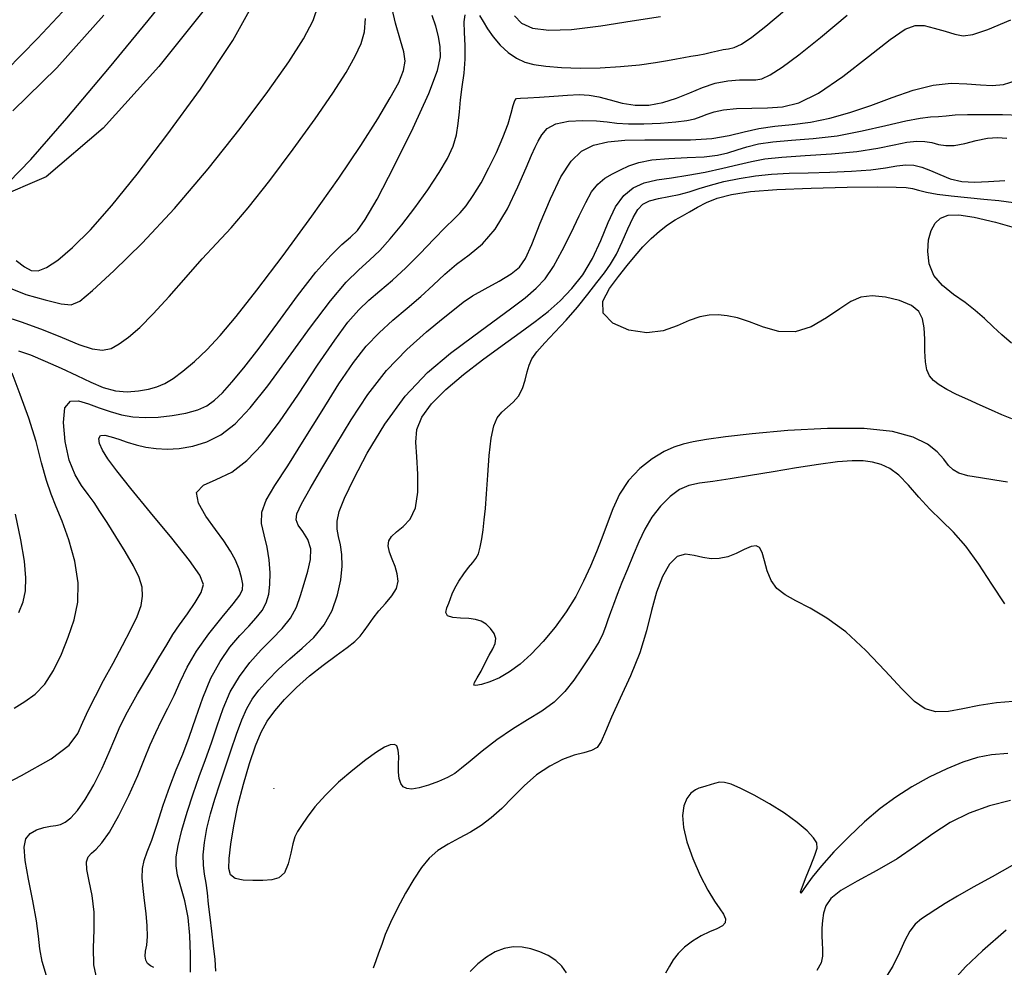
# Model space of a CAD drawing. Extents: x 351568 to 354768, y 1027137 to 1030295.
# Drawn here: x 352843 to 352966, y 1028303 to 1028421 of the extents above; entities that cross this region are included whole.
import ezdxf

# ---------------------------------------------------------------- set-up
doc = ezdxf.new("R2010")
doc.units = 0
doc.header["$LTSCALE"] = 25
doc.header["$MEASUREMENT"] = 0
doc.layers.add('INDEX', color=1, linetype='CONTINUOUS')
doc.layers.add('INTER', color=33, linetype='CONTINUOUS')

msp = doc.modelspace()

# ---------------------------------------------------------------- linework, layer by layer
at = {"layer": 'INDEX', "linetype": 'CONTINUOUS', "flags": 128}
for points in [[(352841.71, 1028414.25), (352845.61, 1028418.23), (352849.34, 1028422.23)], [(352841.81, 1028387.36), (352844.16, 1028386.43), (352846.56, 1028385.73), (352848.53, 1028385.26), (352849.79, 1028385.13), (352850.85, 1028385.57), (352852.43, 1028386.9), (352855.08, 1028389.34), (352858.61, 1028392.8), (352862.65, 1028397.12), (352866.83, 1028402.04), (352870.81, 1028407.07), (352874.23, 1028411.65), (352876.84, 1028415.32), (352878.67, 1028418.19), (352879.87, 1028420.49), (352880.55, 1028422.42)], [(352853.02, 1028301.14), (352852.63, 1028303.06), (352852.56, 1028305.19), (352852.66, 1028307.42), (352852.67, 1028309.64), (352852.41, 1028311.7), (352852.03, 1028313.5), (352851.73, 1028314.91), (352851.69, 1028315.87), (352851.9, 1028316.5), (352852.31, 1028316.96), (352852.88, 1028317.45), (352853.62, 1028318.23), (352854.57, 1028319.57), (352855.73, 1028321.66), (352856.95, 1028324.15), (352858.06, 1028326.61), (352858.93, 1028328.68), (352859.63, 1028330.42), (352860.3, 1028331.97), (352861.04, 1028333.47), (352861.82, 1028334.98), (352862.6, 1028336.55), (352863.35, 1028338.24), (352864.21, 1028340.08), (352865.37, 1028342.09), (352866.91, 1028344.24), (352868.56, 1028346.3), (352869.94, 1028347.96), (352870.77, 1028349.03), (352871.11, 1028349.74), (352871.14, 1028350.39), (352870.99, 1028351.23), (352870.68, 1028352.26), (352870.21, 1028353.37), (352869.59, 1028354.52), (352868.77, 1028355.77), (352867.74, 1028357.2), (352866.55, 1028358.84), (352865.61, 1028360.47), (352865.39, 1028361.81), (352866.23, 1028362.71), (352867.83, 1028363.42), (352869.75, 1028364.33), (352871.65, 1028365.76), (352873.58, 1028367.82), (352875.69, 1028370.6), (352878.05, 1028374.03), (352880.44, 1028377.61), (352882.57, 1028380.75), (352884.21, 1028382.97), (352885.54, 1028384.49), (352886.8, 1028385.69), (352888.18, 1028386.88), (352889.73, 1028388.21), (352891.41, 1028389.74), (352893.18, 1028391.52), (352894.88, 1028393.3), (352896.32, 1028394.78), (352897.36, 1028395.79), (352898.16, 1028396.56), (352898.92, 1028397.44), (352899.79, 1028398.7), (352900.75, 1028400.31), (352901.73, 1028402.15), (352902.66, 1028404.08), (352903.48, 1028405.95), (352904.11, 1028407.62), (352904.51, 1028408.95), (352904.76, 1028409.92), (352904.94, 1028410.52), (352905.18, 1028410.79), (352905.66, 1028410.84), (352906.57, 1028410.85), (352908.03, 1028410.94), (352909.79, 1028411.08), (352911.51, 1028411.21), (352912.94, 1028411.26), (352914.18, 1028411.21), (352915.42, 1028410.99), (352916.79, 1028410.61), (352918.3, 1028410.2), (352919.93, 1028409.94), (352921.63, 1028409.97), (352923.36, 1028410.28), (352925.06, 1028410.8), (352926.71, 1028411.47), (352928.3, 1028412.15), (352929.87, 1028412.7), (352931.43, 1028412.99), (352932.87, 1028413.08), (352934.05, 1028413.08), (352934.91, 1028413.08), (352935.68, 1028413.23), (352936.69, 1028413.72), (352938.19, 1028414.67), (352940.27, 1028416.19), (352942.98, 1028418.36), (352946.27, 1028421.14)], [(352966.23, 1028363.08), (352964.65, 1028363.35), (352962.87, 1028363.61), (352961.29, 1028363.89), (352960.18, 1028364.2), (352959.45, 1028364.6), (352958.88, 1028365.17), (352958.29, 1028365.95), (352957.48, 1028366.86), (352956.27, 1028367.8), (352954.49, 1028368.68), (352951.92, 1028369.37), (352948.38, 1028369.76), (352943.82, 1028369.77), (352938.91, 1028369.5), (352934.48, 1028369.11), (352931.14, 1028368.72), (352928.8, 1028368.38), (352927.14, 1028368.08), (352925.87, 1028367.8), (352924.74, 1028367.45), (352923.52, 1028366.88), (352922.05, 1028365.99), (352920.5, 1028364.79), (352919.08, 1028363.31), (352917.98, 1028361.6), (352917.14, 1028359.76), (352916.44, 1028357.91), (352915.77, 1028356.14), (352915.09, 1028354.41), (352914.35, 1028352.64), (352913.5, 1028350.79), (352912.52, 1028348.88), (352911.35, 1028346.95), (352909.97, 1028345.04), (352908.48, 1028343.26), (352906.99, 1028341.71), (352905.6, 1028340.46), (352904.3, 1028339.49), (352903.04, 1028338.77), (352901.84, 1028338.25), (352900.81, 1028337.93), (352900.11, 1028337.8), (352899.85, 1028337.86), (352899.95, 1028338.16), (352900.29, 1028338.74), (352900.75, 1028339.6), (352901.27, 1028340.61), (352901.78, 1028341.58), (352902.23, 1028342.36), (352902.52, 1028343.02), (352902.59, 1028343.63), (352902.38, 1028344.27), (352901.95, 1028344.89), (352901.39, 1028345.42), (352900.78, 1028345.79), (352900.08, 1028346.03), (352899.23, 1028346.14), (352898.22, 1028346.19), (352897.25, 1028346.26), (352896.57, 1028346.47), (352896.36, 1028346.89), (352896.49, 1028347.45), (352896.74, 1028348.06), (352896.95, 1028348.63), (352897.16, 1028349.22), (352897.49, 1028349.92), (352898, 1028350.78), (352898.61, 1028351.69), (352899.21, 1028352.49), (352899.72, 1028353.08), (352900.12, 1028353.59), (352900.43, 1028354.19), (352900.66, 1028355.01), (352900.85, 1028356.03), (352901, 1028357.17), (352901.16, 1028358.38), (352901.3, 1028359.81), (352901.45, 1028361.64), (352901.59, 1028363.95), (352901.77, 1028366.4), (352902, 1028368.55), (352902.34, 1028370.08), (352902.78, 1028371.09), (352903.35, 1028371.8), (352904.03, 1028372.4), (352904.75, 1028373.01), (352905.4, 1028373.76), (352905.9, 1028374.72), (352906.25, 1028375.78), (352906.51, 1028376.78), (352906.74, 1028377.62), (352907.07, 1028378.41), (352907.68, 1028379.29), (352908.67, 1028380.4), (352909.94, 1028381.71), (352911.34, 1028383.21), (352912.73, 1028384.83), (352914.03, 1028386.44), (352915.17, 1028387.89), (352916.09, 1028389.09), (352916.87, 1028390.19), (352917.59, 1028391.44), (352918.31, 1028392.97), (352919.01, 1028394.58), (352919.66, 1028396), (352920.25, 1028397), (352920.88, 1028397.64), (352921.71, 1028398.06), (352922.82, 1028398.35), (352924.1, 1028398.6), (352925.4, 1028398.86), (352926.63, 1028399.19), (352927.87, 1028399.58), (352929.28, 1028400), (352930.96, 1028400.44), (352932.86, 1028400.84), (352934.86, 1028401.16), (352936.89, 1028401.36), (352939.05, 1028401.48), (352941.44, 1028401.55), (352944.11, 1028401.63), (352946.8, 1028401.75), (352949.2, 1028401.92), (352951.05, 1028402.17), (352952.45, 1028402.41), (352953.57, 1028402.54), (352954.58, 1028402.48), (352955.57, 1028402.24), (352956.62, 1028401.84), (352957.79, 1028401.32), (352959.09, 1028400.81), (352960.52, 1028400.45), (352962.09, 1028400.36), (352963.86, 1028400.45), (352965.9, 1028400.59)], [(352966.8, 1028315.41), (352964.29, 1028314.02), (352961.96, 1028312.74), (352959.98, 1028311.63), (352958.46, 1028310.72), (352957.3, 1028309.97), (352956.36, 1028309.34), (352955.51, 1028308.78), (352954.74, 1028308.14), (352954.05, 1028307.28), (352953.44, 1028306.09), (352952.79, 1028304.61), (352951.95, 1028302.93), (352950.83, 1028301.13)]]:
    msp.add_lwpolyline(points, dxfattribs=at)
at = {"layer": 'INTER', "linetype": 'CONTINUOUS', "flags": 128}
for points in [[(352842.01, 1028400.34), (352844.77, 1028403.19), (352849.27, 1028408.34), (352854.55, 1028414.62), (352859.37, 1028420.47), (352862.74, 1028424.66)], [(352842.96, 1028390.66), (352843.97, 1028389.85), (352844.83, 1028389.4), (352845.68, 1028389.35), (352846.74, 1028389.77), (352848.15, 1028390.7), (352849.97, 1028392.24), (352852.19, 1028394.47), (352854.85, 1028397.49), (352857.99, 1028401.38), (352861.69, 1028406.21), (352865.88, 1028411.93), (352869.9, 1028417.97), (352872.99, 1028423.63)], [(352843.23, 1028379.43), (352844.73, 1028378.91), (352846.57, 1028378.14), (352848.56, 1028377.26), (352850.49, 1028376.36), (352852.22, 1028375.53), (352853.79, 1028374.86), (352855.29, 1028374.44), (352856.76, 1028374.32), (352858.16, 1028374.42), (352859.41, 1028374.65), (352860.45, 1028374.94), (352861.42, 1028375.35), (352862.46, 1028375.97), (352863.69, 1028376.87), (352865.11, 1028378.07), (352866.65, 1028379.54), (352868.32, 1028381.32), (352870.32, 1028383.69), (352872.89, 1028386.96), (352876.15, 1028391.28), (352879.71, 1028396.14), (352883.07, 1028400.89), (352885.82, 1028404.95), (352887.93, 1028408.26), (352889.47, 1028410.85), (352890.52, 1028412.78), (352891.11, 1028414.25), (352891.31, 1028415.43), (352891.17, 1028416.56), (352890.75, 1028418.01), (352890.13, 1028420.16), (352889.41, 1028423.21)], [(352839.49, 1028324.45), (352843.62, 1028326.61), (352847.31, 1028328.67), (352849.54, 1028330.38), (352850.63, 1028331.85), (352851.25, 1028333.26), (352851.94, 1028334.78), (352852.8, 1028336.49), (352853.83, 1028338.42), (352855, 1028340.58), (352856.18, 1028342.77), (352857.22, 1028344.76), (352857.99, 1028346.4), (352858.48, 1028347.74), (352858.68, 1028348.9), (352858.61, 1028350.03), (352858.24, 1028351.25), (352857.54, 1028352.7), (352856.52, 1028354.47), (352855.35, 1028356.34), (352854.26, 1028358.06), (352853.37, 1028359.43), (352852.64, 1028360.54), (352851.91, 1028361.56), (352851.09, 1028362.65), (352850.27, 1028364.01), (352849.54, 1028365.82), (352849.03, 1028368.14), (352848.82, 1028370.5), (352849.02, 1028372.31), (352849.69, 1028373.14), (352850.72, 1028373.2), (352851.95, 1028372.83), (352853.27, 1028372.34), (352854.63, 1028371.87), (352856.04, 1028371.47), (352857.47, 1028371.22), (352858.98, 1028371.12), (352860.6, 1028371.16), (352862.34, 1028371.35), (352864.04, 1028371.65), (352865.53, 1028372.06), (352866.68, 1028372.57), (352867.63, 1028373.26), (352868.6, 1028374.2), (352869.77, 1028375.5), (352871.27, 1028377.29), (352873.16, 1028379.74), (352875.48, 1028382.88), (352877.95, 1028386.23), (352880.23, 1028389.18), (352882.06, 1028391.27), (352883.46, 1028392.64), (352884.52, 1028393.56), (352885.38, 1028394.38), (352886.36, 1028395.72), (352887.82, 1028398.26), (352889.96, 1028402.37), (352892.32, 1028407.15), (352894.28, 1028411.41), (352895.36, 1028414.25), (352895.72, 1028415.97), (352895.68, 1028417.22), (352895.48, 1028418.48), (352895.15, 1028419.79), (352894.66, 1028421.09)], [(352866.18, 1028421.6), (352860.7, 1028414.74), (352853.76, 1028407.08), (352846.68, 1028401.04), (352840.47, 1028398.37)], [(352842.55, 1028409.25), (352848.03, 1028414.58), (352853.84, 1028421.13)], [(352846.72, 1028301.7), (352846.18, 1028303.49), (352845.9, 1028305.05), (352845.75, 1028306.63), (352845.5, 1028308.56), (352845.04, 1028311.04), (352844.48, 1028313.71), (352844.07, 1028316.06), (352843.95, 1028317.71), (352844.17, 1028318.75), (352844.69, 1028319.4), (352845.48, 1028319.85), (352846.39, 1028320.15), (352847.24, 1028320.32), (352847.9, 1028320.42), (352848.45, 1028320.53), (352849.03, 1028320.8), (352849.73, 1028321.35), (352850.58, 1028322.27), (352851.54, 1028323.64), (352852.6, 1028325.47), (352853.63, 1028327.54), (352854.53, 1028329.51), (352855.23, 1028331.17), (352855.9, 1028332.74), (352856.78, 1028334.54), (352858.02, 1028336.76), (352859.43, 1028339.13), (352860.71, 1028341.26), (352861.67, 1028342.87), (352862.45, 1028344.13), (352863.25, 1028345.34), (352864.24, 1028346.7), (352865.23, 1028348.11), (352865.97, 1028349.36), (352866.23, 1028350.37), (352865.8, 1028351.52), (352864.51, 1028353.34), (352862.3, 1028356.1), (352859.67, 1028359.33), (352857.23, 1028362.3), (352855.47, 1028364.48), (352854.35, 1028365.97), (352853.67, 1028367.04), (352853.3, 1028367.89), (352853.22, 1028368.52), (352853.44, 1028368.87), (352853.98, 1028368.91), (352854.76, 1028368.72), (352855.71, 1028368.41), (352856.75, 1028368.06), (352857.87, 1028367.73), (352859.06, 1028367.45), (352860.34, 1028367.26), (352861.72, 1028367.19), (352863.24, 1028367.28), (352864.9, 1028367.55), (352866.65, 1028368.08), (352868.42, 1028368.98), (352870.18, 1028370.34), (352872.06, 1028372.31), (352874.25, 1028375.06), (352876.83, 1028378.59), (352879.54, 1028382.35), (352882.02, 1028385.64), (352883.99, 1028387.93), (352885.55, 1028389.47), (352886.89, 1028390.67), (352888.16, 1028391.9), (352889.47, 1028393.32), (352890.91, 1028395.06), (352892.52, 1028397.17), (352894.13, 1028399.43), (352895.53, 1028401.56), (352896.57, 1028403.34), (352897.27, 1028404.86), (352897.69, 1028406.25), (352897.92, 1028407.66), (352898.06, 1028409.11), (352898.2, 1028410.63), (352898.42, 1028412.24), (352898.65, 1028413.92), (352898.79, 1028415.65), (352898.77, 1028417.38), (352898.69, 1028418.99), (352898.66, 1028420.3), (352898.79, 1028421.19)], [(352900.55, 1028421.1), (352901, 1028420.35), (352901.55, 1028419.43), (352902.25, 1028418.43), (352903.13, 1028417.42), (352904.14, 1028416.51), (352905.17, 1028415.78), (352906.18, 1028415.29), (352907.33, 1028414.99), (352908.81, 1028414.8), (352910.75, 1028414.65), (352913.06, 1028414.56), (352915.56, 1028414.58), (352918.1, 1028414.74), (352920.46, 1028414.98), (352922.46, 1028415.26), (352923.95, 1028415.5), (352925.05, 1028415.72), (352925.97, 1028415.89), (352926.84, 1028416.03), (352927.71, 1028416.17), (352928.57, 1028416.33), (352929.39, 1028416.52), (352930.17, 1028416.72), (352930.87, 1028416.87), (352931.52, 1028416.96), (352932.23, 1028417.13), (352933.15, 1028417.55), (352934.42, 1028418.4), (352936.16, 1028419.77), (352938.48, 1028421.73)], [(352904.93, 1028421.06), (352905.77, 1028420.13), (352907.14, 1028419.52), (352909.18, 1028419.26), (352912.02, 1028419.36), (352915.64, 1028419.81), (352919.54, 1028420.42), (352923.06, 1028420.99)], [(352841.16, 1028383.82), (352843.71, 1028382.96), (352846.32, 1028382.02), (352848.69, 1028381.05), (352850.74, 1028380.21), (352852.41, 1028379.65), (352853.7, 1028379.49), (352854.76, 1028379.72), (352855.78, 1028380.28), (352856.94, 1028381.12), (352858.33, 1028382.32), (352860, 1028384), (352861.98, 1028386.18), (352864.09, 1028388.57), (352866.1, 1028390.84), (352867.88, 1028392.75), (352869.67, 1028394.7), (352871.8, 1028397.2), (352874.48, 1028400.59), (352877.41, 1028404.47), (352880.14, 1028408.25), (352882.33, 1028411.45), (352883.97, 1028414.02), (352885.12, 1028416.03), (352885.86, 1028417.61), (352886.26, 1028419.05), (352886.4, 1028420.72)], [(352860.06, 1028302.73), (352859.65, 1028302.94), (352859.3, 1028303.24), (352859.06, 1028303.65), (352858.98, 1028304.16), (352859.05, 1028304.77), (352859.18, 1028305.54), (352859.28, 1028306.58), (352859.24, 1028307.93), (352859.1, 1028309.48), (352858.91, 1028311.06), (352858.74, 1028312.56), (352858.63, 1028313.91), (352858.66, 1028315.07), (352858.87, 1028316.06), (352859.26, 1028317.12), (352859.81, 1028318.56), (352860.49, 1028320.57), (352861.25, 1028322.92), (352862.06, 1028325.25), (352862.86, 1028327.32), (352863.67, 1028329.28), (352864.47, 1028331.38), (352865.28, 1028333.77), (352866.15, 1028336.29), (352867.14, 1028338.7), (352868.3, 1028340.8), (352869.54, 1028342.56), (352870.76, 1028344.02), (352871.87, 1028345.2), (352872.8, 1028346.21), (352873.54, 1028347.14), (352874.05, 1028348.09), (352874.36, 1028349.14), (352874.51, 1028350.37), (352874.53, 1028351.83), (352874.42, 1028353.41), (352874.16, 1028355.01), (352873.77, 1028356.52), (352873.46, 1028357.95), (352873.48, 1028359.37), (352874.03, 1028360.86), (352875.12, 1028362.68), (352876.72, 1028365.13), (352878.76, 1028368.38), (352880.98, 1028371.97), (352883.09, 1028375.31), (352884.88, 1028377.94), (352886.48, 1028379.97), (352888.07, 1028381.66), (352889.79, 1028383.23), (352891.57, 1028384.73), (352893.27, 1028386.18), (352894.81, 1028387.59), (352896.25, 1028388.93), (352897.71, 1028390.18), (352899.28, 1028391.35), (352900.92, 1028392.71), (352902.53, 1028394.55), (352904.03, 1028397.05), (352905.34, 1028399.78), (352906.36, 1028402.15), (352907.04, 1028403.73), (352907.5, 1028404.72), (352907.87, 1028405.48), (352908.3, 1028406.27), (352908.97, 1028407.04), (352910.05, 1028407.64), (352911.61, 1028407.97), (352913.41, 1028408.06), (352915.09, 1028408), (352916.43, 1028407.86), (352917.65, 1028407.71), (352919.1, 1028407.62), (352921, 1028407.63), (352923.08, 1028407.72), (352924.96, 1028407.88), (352926.35, 1028408.06), (352927.34, 1028408.27), (352928.11, 1028408.53), (352928.85, 1028408.84), (352929.72, 1028409.14), (352930.91, 1028409.38), (352932.53, 1028409.52), (352934.42, 1028409.59), (352936.37, 1028409.63), (352938.24, 1028409.74), (352940.25, 1028410.23), (352942.7, 1028411.43), (352945.73, 1028413.52), (352948.91, 1028415.98), (352951.63, 1028418.12), (352953.49, 1028419.38), (352954.74, 1028419.87), (352955.84, 1028419.84), (352957.1, 1028419.54), (352958.45, 1028419.14), (352959.68, 1028418.77), (352960.7, 1028418.58), (352961.89, 1028418.72), (352963.76, 1028419.35), (352966.61, 1028420.54)], [(352864.64, 1028302.18), (352864.64, 1028304.37), (352864.56, 1028306.71), (352864.32, 1028308.98), (352863.91, 1028311.03), (352863.43, 1028312.79), (352863.03, 1028314.24), (352862.83, 1028315.4), (352862.85, 1028316.52), (352863.1, 1028317.92), (352863.57, 1028319.82), (352864.2, 1028322.04), (352864.94, 1028324.34), (352865.72, 1028326.51), (352866.5, 1028328.59), (352867.24, 1028330.66), (352867.94, 1028332.8), (352868.68, 1028334.94), (352869.58, 1028337), (352870.71, 1028338.92), (352872.02, 1028340.67), (352873.4, 1028342.23), (352874.78, 1028343.61), (352876.04, 1028344.89), (352877.06, 1028346.17), (352877.79, 1028347.54), (352878.32, 1028348.99), (352878.77, 1028350.49), (352879.22, 1028352), (352879.56, 1028353.46), (352879.59, 1028354.8), (352879.21, 1028355.97), (352878.6, 1028356.94), (352878.03, 1028357.73), (352877.75, 1028358.38), (352877.85, 1028359.16), (352878.42, 1028360.38), (352879.49, 1028362.28), (352880.97, 1028364.78), (352882.71, 1028367.68), (352884.61, 1028370.82), (352886.68, 1028373.98), (352888.98, 1028376.97), (352891.51, 1028379.59), (352893.98, 1028381.78), (352896.04, 1028383.45), (352897.45, 1028384.61), (352898.53, 1028385.45), (352899.71, 1028386.23), (352901.28, 1028387.13), (352903, 1028388.09), (352904.5, 1028389), (352905.53, 1028389.83), (352906.28, 1028390.9), (352907.06, 1028392.63), (352908.12, 1028395.26), (352909.37, 1028398.29), (352910.68, 1028401.05), (352911.94, 1028403), (352913.24, 1028404.24), (352914.73, 1028404.96), (352916.51, 1028405.39), (352918.63, 1028405.59), (352921.11, 1028405.65), (352923.92, 1028405.63), (352926.79, 1028405.63), (352929.43, 1028405.79), (352931.61, 1028406.16), (352933.49, 1028406.64), (352935.31, 1028407.07), (352937.28, 1028407.34), (352939.42, 1028407.54), (352941.7, 1028407.84), (352944.11, 1028408.34), (352946.62, 1028409.05), (352949.22, 1028409.92), (352951.87, 1028410.9), (352954.48, 1028411.8), (352956.95, 1028412.44), (352959.19, 1028412.67), (352961.17, 1028412.62), (352962.87, 1028412.48), (352964.32, 1028412.4), (352965.72, 1028412.54), (352967.27, 1028413.02)], [(352867.79, 1028302.29), (352867.68, 1028303.74), (352867.49, 1028305.44), (352867.28, 1028307.25), (352867.06, 1028309.02), (352866.88, 1028310.61), (352866.73, 1028312.01), (352866.56, 1028313.24), (352866.38, 1028314.36), (352866.23, 1028315.48), (352866.21, 1028316.75), (352866.36, 1028318.28), (352866.67, 1028320.01), (352867.12, 1028321.83), (352867.66, 1028323.67), (352868.28, 1028325.56), (352868.96, 1028327.56), (352869.66, 1028329.68), (352870.36, 1028331.74), (352871.02, 1028333.55), (352871.64, 1028334.96), (352872.31, 1028336.12), (352873.14, 1028337.23), (352874.23, 1028338.47), (352875.54, 1028339.79), (352876.99, 1028341.12), (352878.51, 1028342.43), (352879.97, 1028343.79), (352881.25, 1028345.33), (352882.23, 1028347.13), (352882.92, 1028349.07), (352883.33, 1028350.95), (352883.49, 1028352.64), (352883.45, 1028354.09), (352883.28, 1028355.31), (352883.05, 1028356.32), (352882.87, 1028357.24), (352882.85, 1028358.22), (352883.12, 1028359.43), (352883.78, 1028361.11), (352884.92, 1028363.49), (352886.61, 1028366.69), (352888.79, 1028370.3), (352891.32, 1028373.78), (352894.09, 1028376.71), (352896.94, 1028379.12), (352899.7, 1028381.17), (352902.22, 1028383), (352904.42, 1028384.62), (352906.23, 1028386), (352907.62, 1028387.18), (352908.74, 1028388.38), (352909.77, 1028389.89), (352910.86, 1028391.87), (352911.95, 1028394.08), (352912.94, 1028396.18), (352913.77, 1028397.87), (352914.5, 1028399.17), (352915.26, 1028400.14), (352916.14, 1028400.86), (352917.09, 1028401.42), (352918.1, 1028401.92), (352919.14, 1028402.4), (352920.37, 1028402.84), (352921.99, 1028403.17), (352924.09, 1028403.34), (352926.39, 1028403.43), (352928.51, 1028403.54), (352930.16, 1028403.75), (352931.46, 1028404.04), (352932.61, 1028404.39), (352933.81, 1028404.77), (352935.24, 1028405.13), (352937.04, 1028405.41), (352939.35, 1028405.6), (352942.06, 1028405.8), (352945.04, 1028406.15), (352948.15, 1028406.75), (352951.09, 1028407.44), (352953.57, 1028408.02), (352955.37, 1028408.35), (352956.65, 1028408.48), (352957.64, 1028408.54), (352958.59, 1028408.63), (352959.71, 1028408.73), (352961.24, 1028408.8), (352963.29, 1028408.81), (352965.59, 1028408.77), (352967.79, 1028408.71)], [(352965.88, 1028347.97), (352964.28, 1028350.42), (352962.65, 1028352.9), (352961.04, 1028355.11), (352959.49, 1028356.87), (352958, 1028358.32), (352956.57, 1028359.72), (352955.2, 1028361.22), (352953.91, 1028362.7), (352952.7, 1028363.94), (352951.57, 1028364.78), (352950.5, 1028365.29), (352949.42, 1028365.58), (352948.27, 1028365.73), (352946.88, 1028365.74), (352945.07, 1028365.6), (352942.7, 1028365.29), (352939.96, 1028364.86), (352937.07, 1028364.38), (352934.26, 1028363.92), (352931.71, 1028363.5), (352929.56, 1028363.18), (352927.91, 1028362.95), (352926.61, 1028362.67), (352925.44, 1028362.16), (352924.25, 1028361.29), (352923.07, 1028360.11), (352922.01, 1028358.73), (352921.13, 1028357.24), (352920.39, 1028355.65), (352919.69, 1028353.99), (352918.98, 1028352.26), (352918.28, 1028350.59), (352917.68, 1028349.1), (352917.21, 1028347.87), (352916.84, 1028346.86), (352916.53, 1028345.96), (352916.23, 1028345.1), (352915.88, 1028344.22), (352915.43, 1028343.29), (352914.82, 1028342.26), (352914.09, 1028341.13), (352913.23, 1028339.86), (352912.28, 1028338.47), (352911.17, 1028337.06), (352909.86, 1028335.75), (352908.3, 1028334.62), (352906.54, 1028333.55), (352904.65, 1028332.38), (352902.71, 1028331.03), (352900.91, 1028329.63), (352899.41, 1028328.41), (352898.34, 1028327.51), (352897.49, 1028326.87), (352896.59, 1028326.35), (352895.46, 1028325.85), (352894.21, 1028325.4), (352893.05, 1028325.08), (352892.16, 1028324.93), (352891.51, 1028324.98), (352891.06, 1028325.21), (352890.77, 1028325.64), (352890.59, 1028326.25), (352890.51, 1028327.05), (352890.51, 1028328), (352890.52, 1028328.97), (352890.47, 1028329.78), (352890.3, 1028330.29), (352889.98, 1028330.49), (352889.47, 1028330.43), (352888.75, 1028330.12), (352887.76, 1028329.52), (352886.44, 1028328.58), (352884.8, 1028327.29), (352883.03, 1028325.77), (352881.4, 1028324.19), (352880.1, 1028322.71), (352879.12, 1028321.43), (352878.42, 1028320.4), (352877.94, 1028319.65), (352877.61, 1028318.99), (352877.35, 1028318.13), (352877.1, 1028316.94), (352876.78, 1028315.63), (352876.31, 1028314.53), (352875.63, 1028313.91), (352874.73, 1028313.65), (352873.64, 1028313.58), (352872.39, 1028313.56), (352871.17, 1028313.61), (352870.2, 1028313.82), (352869.62, 1028314.26), (352869.4, 1028315.05), (352869.43, 1028316.3), (352869.64, 1028318.1), (352870, 1028320.34), (352870.52, 1028322.87), (352871.2, 1028325.53), (352871.95, 1028328.09), (352872.71, 1028330.29), (352873.41, 1028332), (352874.16, 1028333.37), (352875.1, 1028334.66), (352876.33, 1028336.06), (352877.8, 1028337.54), (352879.44, 1028339), (352881.14, 1028340.34), (352882.75, 1028341.52), (352884.09, 1028342.51), (352885.05, 1028343.29), (352885.71, 1028343.95), (352886.23, 1028344.6), (352886.76, 1028345.35), (352887.34, 1028346.18), (352888.04, 1028347.07), (352888.86, 1028348), (352889.66, 1028348.94), (352890.23, 1028349.87), (352890.44, 1028350.78), (352890.34, 1028351.68), (352890.06, 1028352.59), (352889.71, 1028353.51), (352889.39, 1028354.39), (352889.22, 1028355.16), (352889.3, 1028355.79), (352889.64, 1028356.34), (352890.24, 1028356.89), (352891.07, 1028357.56), (352891.93, 1028358.5), (352892.59, 1028359.9), (352892.89, 1028361.84), (352892.9, 1028364.07), (352892.77, 1028366.22), (352892.66, 1028368.04), (352892.79, 1028369.62), (352893.38, 1028371.17), (352894.61, 1028372.84), (352896.39, 1028374.62), (352898.56, 1028376.46), (352900.95, 1028378.31), (352903.38, 1028380.08), (352905.61, 1028381.67), (352907.5, 1028383.05), (352909.11, 1028384.32), (352910.59, 1028385.63), (352912.04, 1028387.14), (352913.4, 1028388.87), (352914.61, 1028390.88), (352915.64, 1028393.13), (352916.55, 1028395.37), (352917.47, 1028397.31), (352918.5, 1028398.73), (352919.68, 1028399.68), (352921.05, 1028400.28), (352922.63, 1028400.65), (352924.43, 1028400.93), (352926.45, 1028401.23), (352928.63, 1028401.64), (352930.8, 1028402.12), (352932.75, 1028402.57), (352934.38, 1028402.96), (352936.03, 1028403.26), (352938.16, 1028403.5), (352941.05, 1028403.69), (352944.33, 1028403.9), (352947.49, 1028404.19), (352950.08, 1028404.59), (352952.12, 1028405.01), (352953.7, 1028405.34), (352954.94, 1028405.47), (352955.93, 1028405.44), (352956.79, 1028405.29), (352957.63, 1028405.08), (352958.53, 1028404.93), (352959.6, 1028404.94), (352960.9, 1028405.19), (352962.32, 1028405.54), (352963.72, 1028405.83), (352964.99, 1028405.93), (352966.12, 1028405.86)], [(352966.75, 1028370.97), (352965.5, 1028371.46), (352964.24, 1028372.02), (352962.81, 1028372.67), (352961.3, 1028373.34), (352959.88, 1028374), (352958.69, 1028374.61), (352957.73, 1028375.18), (352957.01, 1028375.74), (352956.5, 1028376.32), (352956.18, 1028377.04), (352956.01, 1028378.04), (352955.95, 1028379.36), (352955.92, 1028380.85), (352955.85, 1028382.25), (352955.66, 1028383.39), (352955.18, 1028384.29), (352954.26, 1028385.03), (352952.8, 1028385.65), (352951.06, 1028386.09), (352949.38, 1028386.26), (352947.99, 1028386.07), (352946.74, 1028385.54), (352945.38, 1028384.65), (352943.71, 1028383.5), (352941.81, 1028382.41), (352939.8, 1028381.76), (352937.78, 1028381.82), (352935.86, 1028382.36), (352934.13, 1028383.02), (352932.65, 1028383.5), (352931.37, 1028383.78), (352930.22, 1028383.88), (352929.1, 1028383.85), (352927.94, 1028383.64), (352926.65, 1028383.19), (352925.15, 1028382.53), (352923.4, 1028381.9), (352921.37, 1028381.64), (352919.14, 1028381.98), (352917.15, 1028382.85), (352915.95, 1028384.1), (352915.91, 1028385.58), (352916.71, 1028387.14), (352917.85, 1028388.66), (352918.92, 1028390.01), (352919.9, 1028391.21), (352920.88, 1028392.32), (352921.9, 1028393.36), (352922.94, 1028394.3), (352923.95, 1028395.09), (352924.89, 1028395.7), (352925.79, 1028396.21), (352926.69, 1028396.71), (352927.65, 1028397.27), (352928.77, 1028397.85), (352930.13, 1028398.4), (352931.89, 1028398.85), (352934.27, 1028399.21), (352937.55, 1028399.47), (352941.79, 1028399.64), (352946.26, 1028399.74), (352950.01, 1028399.78), (352952.35, 1028399.77), (352953.62, 1028399.71), (352954.39, 1028399.58), (352955.16, 1028399.38), (352956.14, 1028399.13), (352957.47, 1028398.88), (352959.22, 1028398.66), (352961.23, 1028398.46), (352963.26, 1028398.28), (352965.15, 1028398.08), (352966.96, 1028397.85)], [(352966.73, 1028380.37), (352965.52, 1028381.4), (352964.43, 1028382.4), (352963.35, 1028383.41), (352962.21, 1028384.41), (352960.93, 1028385.41), (352959.5, 1028386.43), (352958.13, 1028387.52), (352957.05, 1028388.78), (352956.46, 1028390.24), (352956.29, 1028391.77), (352956.41, 1028393.2), (352956.73, 1028394.38), (352957.22, 1028395.29), (352957.9, 1028395.92), (352958.82, 1028396.27), (352960.15, 1028396.32), (352962.08, 1028396.03), (352964.73, 1028395.4), (352967.93, 1028394.51)], [(352842.69, 1028334.98), (352844.03, 1028335.8), (352845.32, 1028336.74), (352846.52, 1028337.99), (352847.61, 1028339.68), (352848.58, 1028341.69), (352849.43, 1028343.83), (352850.15, 1028345.96), (352850.6, 1028348.17), (352850.66, 1028350.58), (352850.23, 1028353.25), (352849.49, 1028355.91), (352848.66, 1028358.24), (352847.93, 1028360.03), (352847.3, 1028361.58), (352846.72, 1028363.29), (352846.12, 1028365.49), (352845.42, 1028368.13), (352844.53, 1028371.03), (352843.44, 1028374), (352842.45, 1028376.65)], [(352843.3, 1028346.88), (352843.84, 1028348.19), (352844.12, 1028349.56), (352844.17, 1028351.18), (352843.97, 1028353.26), (352843.52, 1028355.93), (352842.87, 1028359.09)], [(352966.91, 1028335.83), (352964.84, 1028335.63), (352962.7, 1028335.31), (352960.67, 1028334.91), (352958.86, 1028334.59), (352957.29, 1028334.52), (352955.97, 1028334.89), (352954.65, 1028335.81), (352953.06, 1028337.39), (352950.99, 1028339.63), (352948.6, 1028342.16), (352946.12, 1028344.47), (352943.77, 1028346.19), (352941.67, 1028347.41), (352939.91, 1028348.31), (352938.55, 1028349.08), (352937.55, 1028349.88), (352936.84, 1028350.84), (352936.35, 1028352.05), (352935.99, 1028353.3), (352935.69, 1028354.34), (352935.37, 1028354.97), (352934.95, 1028355.18), (352934.34, 1028355.07), (352933.49, 1028354.7), (352932.48, 1028354.23), (352931.42, 1028353.82), (352930.38, 1028353.59), (352929.37, 1028353.56), (352928.33, 1028353.71), (352927.27, 1028353.98), (352926.19, 1028354.12), (352925.15, 1028353.83), (352924.18, 1028352.89), (352923.31, 1028351.36), (352922.57, 1028349.4), (352921.95, 1028347.12), (352921.32, 1028344.6), (352920.48, 1028341.87), (352919.33, 1028339), (352918.06, 1028336.23), (352916.96, 1028333.85), (352916.22, 1028332.07), (352915.7, 1028330.86), (352915.18, 1028330.11), (352914.47, 1028329.71), (352913.52, 1028329.45), (352912.32, 1028329.14), (352910.88, 1028328.59), (352909.29, 1028327.77), (352907.67, 1028326.68), (352906.13, 1028325.34), (352904.68, 1028323.9), (352903.32, 1028322.53), (352902.03, 1028321.37), (352900.76, 1028320.41), (352899.44, 1028319.59), (352898.05, 1028318.84), (352896.65, 1028318.1), (352895.38, 1028317.29), (352894.31, 1028316.33), (352893.36, 1028315.16), (352892.41, 1028313.72), (352891.38, 1028311.98), (352890.36, 1028310.13), (352889.49, 1028308.36), (352888.85, 1028306.85), (352888.4, 1028305.59), (352888.02, 1028304.52), (352887.67, 1028303.58), (352887.34, 1028302.68)], [(352966.24, 1028329.36), (352964.24, 1028329.19), (352962.47, 1028328.84), (352960.67, 1028328.26), (352958.65, 1028327.44), (352956.48, 1028326.41), (352954.33, 1028325.22), (352952.31, 1028323.93), (352950.38, 1028322.5), (352948.45, 1028320.86), (352946.49, 1028319.01), (352944.64, 1028317.11), (352943.07, 1028315.37), (352941.94, 1028313.97), (352941.19, 1028312.94), (352940.74, 1028312.28), (352940.5, 1028311.99), (352940.49, 1028312.15), (352940.73, 1028312.83), (352941.2, 1028314.01), (352941.76, 1028315.43), (352942.26, 1028316.7), (352942.53, 1028317.59), (352942.51, 1028318.23), (352942.11, 1028318.88), (352941.29, 1028319.73), (352940.08, 1028320.77), (352938.49, 1028321.92), (352936.61, 1028323.09), (352934.7, 1028324.17), (352933.04, 1028325.01), (352931.85, 1028325.53), (352931.03, 1028325.76), (352930.39, 1028325.77), (352929.79, 1028325.63), (352929.23, 1028325.44), (352928.71, 1028325.27), (352928.27, 1028325.17), (352927.85, 1028325.06), (352927.4, 1028324.85), (352926.86, 1028324.43), (352926.35, 1028323.77), (352925.96, 1028322.85), (352925.8, 1028321.65), (352925.91, 1028320.15), (352926.34, 1028318.36), (352927.08, 1028316.29), (352928, 1028314.2), (352928.95, 1028312.37), (352929.77, 1028311.01), (352930.43, 1028310.06), (352930.89, 1028309.36), (352931.13, 1028308.79), (352931.1, 1028308.31), (352930.76, 1028307.91), (352930.09, 1028307.56), (352929.17, 1028307.18), (352928.12, 1028306.69), (352927.05, 1028306.04), (352926.06, 1028305.28), (352925.25, 1028304.48), (352924.66, 1028303.71), (352924.18, 1028302.91), (352923.67, 1028302.03)], [(352966.58, 1028323.51), (352963.98, 1028322.84), (352961.45, 1028321.93), (352959.08, 1028320.77), (352956.91, 1028319.36), (352954.79, 1028317.82), (352952.51, 1028316.27), (352949.98, 1028314.81), (352947.52, 1028313.5), (352945.51, 1028312.33), (352944.26, 1028311.32), (352943.63, 1028310.4), (352943.34, 1028309.51), (352943.19, 1028308.58), (352943.12, 1028307.63), (352943.12, 1028306.7), (352943.17, 1028305.81), (352943.22, 1028304.97), (352943.2, 1028304.15), (352943.04, 1028303.33), (352942.51, 1028302.37)], [(352966.05, 1028307.4), (352963.09, 1028304.82), (352961.01, 1028302.83), (352959.57, 1028301.26)], [(352911.37, 1028302.08), (352910.82, 1028302.92), (352910.05, 1028303.63), (352909.1, 1028304.23), (352908.05, 1028304.71), (352906.96, 1028305.07), (352905.86, 1028305.28), (352904.75, 1028305.31), (352903.64, 1028305.11), (352902.53, 1028304.69), (352901.43, 1028304.04), (352900.36, 1028303.19), (352899.41, 1028302.27)]]:
    msp.add_lwpolyline(points, dxfattribs=at)
msp.add_lwpolyline([(352874.99, 1028325.03), (352874.98, 1028325.01)], close=True, dxfattribs=at)

doc.saveas('drawing.dxf')
